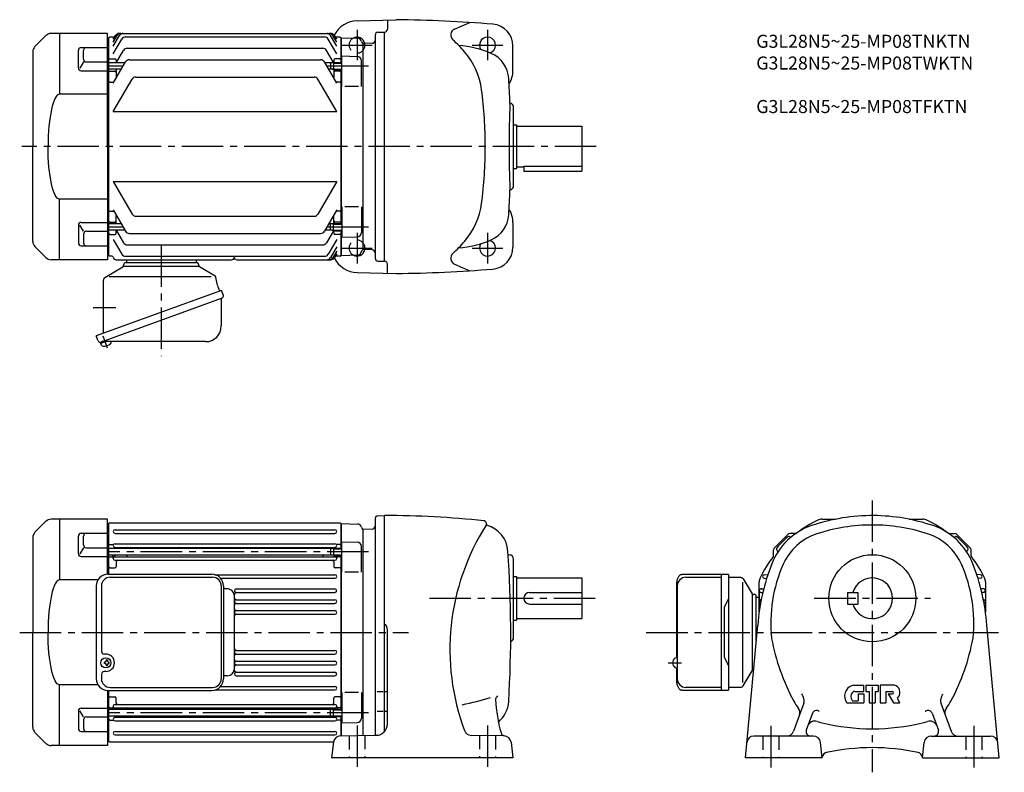
# Model space of a CAD drawing. Extents: x 42 to 721, y 84 to 603.
import ezdxf

# ---------------------------------------------------------------- set-up
doc = ezdxf.new("R2010")
doc.units = 0
doc.header["$LTSCALE"] = 3
doc.header["$MEASUREMENT"] = 0
doc.linetypes.add('HIDDEN2', pattern=[4.7625, 3.175, -1.5875])
doc.linetypes.add('sekkei(A2)', pattern=[14.2875, 9.525, -1.5875, 1.5875, -1.5875])
doc.layers.get('0').update_dxf_attribs({"linetype": 'CONTINUOUS'})
for name, color, linetype in [('CENTER', 3, 'sekkei(A2)'), ('HIDS', 1, 'HIDDEN2'), ('HOJO', 4, 'CONTINUOUS')]:
    doc.layers.add(name, color=color, linetype=linetype)
doc.layers.add('TITLE', color=4, linetype='CONTINUOUS', plot=False)
doc.styles.get("Standard").update_dxf_attribs({"font": 'simplex.shx', "bigfont": 'extfont.shx'})

# ---------------------------------------------------------------- blocks, each defined once
blk = doc.blocks.new('A$C2DDA3111')
for p, q in [((-24, 0), (-24, -2)), ((24, 0), (24, -2)), ((-38.93, -12.32), (-26.48, -4.79)), ((-26, -3.94), (-26, -3.8)), ((-26, -4.5), (26, -4.5)), ((-24.2, -2), (24.2, -2)), ((37.18, -11.26), (26.48, -4.79)), ((-35.84, -11.61), (34.36, -11.61)), ((38.75, -17.64), (37.78, -12.15)), ((-39.89, -46.5), (-39.89, -14.03)), ((-39.89, -17.5), (-39.89, -17.09)), ((38.78, -17.73), (40.19, -21.62)), ((41.6, -21.1), (-44.76, -52.54)), ((-41.82, -56.79), (42.18, -26.21)), ((42.87, -24.58), (41.6, -21.1)), ((42.18, -26.21), (42.18, -26.21)), ((42.18, -26.21), (42.18, -26.21)), ((41.43, -27.19), (41.43, -45.68)), ((-39.89, -50.77), (-39.89, -46.5)), ((-43.49, -56.01), (-44.76, -52.54)), ((-41.58, -57.76), (-41.92, -56.82)), ((-38.06, -56.48), (-41.58, -57.76)), ((-41.19, -58.82), (-41.58, -57.76)), ((30.63, -56.48), (-40.8, -56.48))]:
    blk.add_line(p, q)
for centre, radius, start, end in [((-27, -3.94), 1, 301.17679, 0), ((-24.2, -3.8), 1.8, 90, 180), ((24.2, -3.8), 1.8, 357.25055, 90), ((27, -3.93), 1, 177.25055, 238.82321), ((-37.89, -14.03), 2, 121.17679, 180), ((36.5, -12.38), 1.3, 10, 58.82321), ((39.25, -17.56), 0.5, 190, 200), ((42.43, -27.19), 1, 110, 180), ((41.65, -25.03), 1.3, 290, 20), ((30.63, -45.68), 10.8, 270, 0), ((-42.27, -55.57), 1.3, 200, 290), ((-39.97, -58.38), 1.3, 200, 273.39845), ((-40.8, -57.48), 1, 90, 110), ((-40.43, -50.69), 9, 273.39845, 306.60155), ((-35.83, -56.88), 1.3, 306.60155, 17.59886)]:
    blk.add_arc(centre, radius, start, end)
at = {"layer": 'CENTER'}
for p, q in [((0, 10), (0, -66.48)), ((38.76, -17.69), (38.76, -17.67)), ((38.76, -17.69), (38.77, -17.71)), ((-46.82, -33), (-31.32, -33)), ((-36.98, -61.02), (-40.01, -52.71))]:
    blk.add_line(p, q, dxfattribs=at)
blk = doc.blocks.new('A$C0E233E35')
for p, q in [((5.8, 2.5), (0, 2.5)), ((5.8, 2.5), (5.8, -2.5)), ((5.8, 2.5), (7.8, 2.2)), ((7.8, 2.2), (7.8, -2.2)), ((5.8, -2.5), (0, -2.5)), ((5.8, -2.5), (7.8, -2.2))]:
    blk.add_line(p, q)
at = {"layer": 'HOJO'}
for p, q in [((5.8, 2.1), (0, 2.1)), ((5.8, 2.1), (7.8, 2.2)), ((5.8, -2.1), (0, -2.1)), ((5.8, -2.1), (7.8, -2.2))]:
    blk.add_line(p, q, dxfattribs=at)
blk = doc.blocks.new('A$C03C13C13')
for p, q in [((-42.46, 76.54), (-50.04, 68.96)), ((0, 78), (-38.93, 78)), ((-33, 78), (-33, 36.22)), ((0, 0), (0, 78)), ((-18.12, 68.31), (0, 68.31)), ((-51.5, 65.43), (-51.5, 0)), ((-20.12, 54.25), (-20.12, 66.31)), ((-16.59, 60.35), (-16.59, 66.31)), ((-16.59, 58.35), (-19.06, 54.08)), ((-14.59, 58.35), (0, 58.35)), ((-18.12, 52.25), (0, 52.25)), ((0, 36.22), (-33, 36.22)), ((-51.5, -65.43), (-51.5, 0)), ((0, 0), (0, -78)), ((0, -36.22), (-33, -36.22)), ((-33, -78), (-33, -36.22)), ((-20.12, -54.25), (-20.12, -66.31)), ((-16.59, -58.35), (-19.06, -54.08)), ((-18.12, -52.25), (0, -52.25)), ((-16.59, -60.35), (-16.59, -66.31)), ((-14.59, -58.35), (0, -58.35)), ((-42.46, -76.54), (-50.04, -68.96)), ((-18.12, -68.31), (0, -68.31)), ((0, -78), (-38.93, -78))]:
    blk.add_line(p, q)
for centre, radius, start, end in [((-38.93, 73), 5, 90, 135), ((-46.5, 65.43), 5, 135, 180), ((-18.12, 66.31), 2, 90, 180), ((-14.59, 66.31), 2, 90, 180), ((-14.59, 60.35), 2, 180, 270), ((-18.12, 54.25), 2, 180, 270), ((-18.12, -54.25), 2, 90, 180), ((-14.59, -60.35), 2, 90, 180), ((-46.5, -65.43), 5, 180, 225), ((-18.12, -66.31), 2, 180, 270), ((-14.59, -66.31), 2, 180, 270), ((-38.93, -73), 5, 225, 270)]:
    blk.add_arc(centre, radius, start, end)
blk.add_ellipse((-33, 0), major_axis=(0, 36.22), ratio=0.220863, start_param=0.000105, end_param=1.570801)
at = {"extrusion": (0, 0, -1)}
blk.add_ellipse((-33, 0), major_axis=(0, -36.22), ratio=0.220863, start_param=0.000105, end_param=1.570801, dxfattribs=at)
blk = doc.blocks.new('A$C63450045')
for p, q in [((-36.77, 40), (34.95, 40)), ((-35.18, 38), (35.43, 38)), ((-44.77, 32), (-44.77, -32)), ((-41.18, 32), (-41.18, -13)), ((41.43, 32), (41.43, -32)), ((42.95, 32), (42.95, -32)), ((-38.2, -15), (-39.18, -15)), ((-37.79, -19.5), (-37.79, -18.9)), ((-37.19, -18.9), (-37.79, -18.9)), ((-37.19, -19.5), (-37.19, -18.9)), ((-39.19, -21.5), (-39.19, -20.5)), ((-38.79, -20.5), (-39.19, -20.5)), ((-38.79, -21.5), (-39.19, -21.5)), ((-38.2, -27), (-39.18, -27)), ((-37.79, -22.5), (-37.79, -23.1)), ((-37.19, -23.1), (-37.79, -23.1)), ((-37.19, -22.5), (-37.19, -23.1)), ((-36.19, -20.5), (-35.79, -20.5)), ((-36.19, -21.5), (-35.79, -21.5)), ((-35.79, -21.5), (-35.79, -20.5)), ((-41.18, -29), (-41.18, -32)), ((-36.77, -40), (34.95, -40)), ((-35.18, -38), (35.43, -38))]:
    blk.add_line(p, q)
for centre, radius, start, end in [((-36.77, 32), 8, 90, 180), ((-35.18, 32), 6, 90, 180), ((34.95, 32), 8, 0, 90), ((35.43, 32), 6, 0, 90), ((-39.18, -13), 2, 180, 270), ((-38.79, -19.5), 1, 270, 0), ((-38.2, -21), 6, 270, 90), ((-36.19, -19.5), 1, 180, 270), ((-39.18, -29), 2, 90, 180), ((-38.79, -22.5), 1, 0, 90), ((-36.19, -22.5), 1, 90, 180), ((-36.77, -32), 8, 180, 270), ((-35.18, -32), 6, 180, 270), ((34.95, -32), 8, 270, 0), ((35.43, -32), 6, 270, 360)]:
    blk.add_arc(centre, radius, start, end)
blk.add_ellipse((-38.2, -21), major_axis=(-3.52, 0), ratio=0.99398)

msp = doc.modelspace()

# ---------------------------------------------------------------- linework, layer by layer
for p, q in [((274.74, 602.45), (301.71, 603.16)), ((295.71, 603), (295.71, 596.66)), ((342.02, 596.73), (352.58, 601.23)), ((102.71, 590.63), (103.71, 590.66)), ((104.21, 591.16), (103.71, 590.66)), ((103.71, 440.66), (103.71, 590.66)), ((107.59, 591.16), (104.21, 591.16)), ((106.71, 589.64), (108.16, 592.16)), ((106.71, 587.69), (109.29, 592.16)), ((106.71, 584.85), (110.93, 592.16)), ((110.76, 593.66), (256.66, 593.66)), ((115.18, 591.29), (252.25, 591.29)), ((260.71, 584.85), (256.49, 592.16)), ((260.71, 587.69), (258.13, 592.16)), ((260.71, 589.64), (259.26, 592.16)), ((263.21, 591.16), (259.84, 591.16)), ((263.21, 591.16), (263.71, 590.66)), ((263.71, 573.67), (263.71, 590.66)), ((263.91, 590.64), (263.71, 590.44)), ((263.91, 590.64), (274.99, 590.35)), ((287.21, 592.54), (287.21, 438.78)), ((289.16, 594.54), (293.71, 594.66)), ((293.71, 436.66), (293.71, 594.66)), ((106.71, 579.62), (112.58, 589.79)), ((260.71, 579.62), (254.84, 589.79)), ((263.71, 590.44), (263.71, 573.67)), ((278.71, 586.66), (278.59, 586.78)), ((285.28, 586.89), (278.71, 586.66)), ((278.71, 586.66), (278.71, 444.66)), ((382.21, 568.16), (382.21, 585.1)), ((102.71, 581.98), (103.71, 581.98)), ((108.75, 573.37), (113.69, 581.92)), ((116.28, 583.42), (251.14, 583.42)), ((258.5, 573.67), (253.74, 581.92)), ((264.21, 557.11), (264.21, 578.17)), ((264.21, 578.17), (274.79, 577.89)), ((102.71, 573.5), (103.71, 573.5)), ((104.21, 576.16), (103.71, 575.66)), ((114.8, 573.37), (103.71, 573.37)), ((104.21, 576.16), (107.71, 576.16)), ((106.71, 559.35), (115.19, 574.04)), ((108.71, 575.16), (108.71, 573.3)), ((117.79, 575.54), (249.63, 575.54)), ((260.71, 559.35), (252.23, 574.04)), ((256.41, 573.37), (252.62, 573.37)), ((258.71, 575.16), (258.71, 573.67)), ((263.21, 576.16), (259.71, 576.16)), ((263.21, 576.16), (263.71, 575.66)), ((277.71, 557.11), (277.71, 574.89)), ((112.26, 568.97), (103.71, 568.97)), ((104.21, 567.69), (103.71, 567.19)), ((104.21, 567.69), (107.71, 567.69)), ((108.71, 568.97), (108.71, 562.82)), ((122.21, 563.64), (245.21, 563.64)), ((256.41, 568.97), (255.16, 568.97)), ((258.71, 568.67), (258.71, 562.82)), ((263.21, 567.69), (259.71, 567.69)), ((263.21, 567.69), (263.71, 567.19)), ((263.71, 462.65), (263.71, 568.67)), ((263.71, 568.67), (263.71, 462.65)), ((102.71, 560.38), (103.71, 560.38)), ((104.21, 560.14), (103.71, 560.64)), ((104.21, 560.14), (107.17, 560.14)), ((106.71, 539.79), (119.62, 562.14)), ((260.71, 539.79), (247.81, 562.14)), ((263.21, 560.14), (260.26, 560.14)), ((263.21, 560.14), (263.71, 560.64)), ((275.71, 557.11), (266.21, 557.11)), ((106.71, 539.79), (260.71, 539.79)), ((382.71, 488.66), (382.71, 542.66)), ((382.71, 530.66), (384.71, 530.66)), ((384.71, 530.66), (384.71, 500.66)), ((384.71, 529.66), (429.71, 529.66)), ((429.71, 529.66), (429.71, 498.66)), ((382.71, 500.66), (384.71, 500.66)), ((384.71, 501.66), (389.71, 501.66)), ((389.71, 502.24), (389.71, 498.66)), ((389.71, 502.24), (429.71, 502.24)), ((389.71, 498.66), (429.71, 498.66)), ((106.71, 491.53), (260.71, 491.53)), ((106.71, 491.53), (119.62, 469.18)), ((260.71, 491.53), (247.81, 469.18)), ((102.71, 470.94), (103.71, 470.94)), ((104.21, 471.18), (103.71, 470.68)), ((104.21, 471.18), (107.17, 471.18)), ((106.71, 471.97), (115.19, 457.27)), ((108.71, 462.35), (108.71, 468.5)), ((260.71, 471.97), (252.23, 457.27)), ((258.71, 462.65), (258.71, 468.5)), ((263.21, 471.18), (260.26, 471.18)), ((263.21, 471.18), (263.71, 470.68)), ((264.21, 474.21), (264.21, 453.15)), ((275.71, 474.21), (266.21, 474.21)), ((277.71, 474.21), (277.71, 456.43)), ((104.21, 463.63), (103.71, 464.13)), ((112.26, 462.35), (103.71, 462.35)), ((104.21, 463.63), (107.71, 463.63)), ((122.21, 467.68), (245.21, 467.68)), ((256.41, 462.35), (255.16, 462.35)), ((263.21, 463.63), (259.71, 463.63)), ((263.21, 463.63), (263.71, 464.13)), ((382.21, 463.16), (382.21, 446.22)), ((102.71, 457.82), (103.71, 457.82)), ((114.8, 457.95), (103.71, 457.95)), ((104.21, 455.16), (103.71, 455.66)), ((104.21, 455.16), (107.71, 455.16)), ((108.71, 456.16), (108.71, 458.02)), ((108.75, 457.95), (113.69, 449.4)), ((117.79, 455.77), (249.63, 455.77)), ((256.41, 457.95), (252.62, 457.95)), ((258.5, 457.65), (253.74, 449.4)), ((258.71, 456.16), (258.71, 458.02)), ((263.21, 455.16), (259.71, 455.16)), ((263.21, 455.16), (263.71, 455.66)), ((263.71, 440.66), (263.71, 457.65)), ((263.71, 457.65), (263.71, 440.88)), ((102.71, 449.34), (103.71, 449.34)), ((106.71, 451.7), (112.58, 441.53)), ((260.71, 451.7), (254.84, 441.53)), ((264.21, 453.15), (274.79, 453.43)), ((116.28, 447.9), (251.14, 447.9)), ((260.71, 446.47), (256.49, 439.16)), ((260.71, 443.63), (258.13, 439.16)), ((260.71, 441.67), (259.26, 439.16)), ((278.71, 444.66), (278.59, 444.54)), ((278.71, 444.66), (278.59, 444.54)), ((285.28, 444.43), (278.71, 444.66)), ((102.71, 440.69), (103.71, 440.66)), ((104.21, 440.16), (103.71, 440.66)), ((105.69, 440.16), (104.21, 440.16)), ((108.64, 437.66), (188.28, 437.66)), ((115.18, 440.03), (252.25, 440.03)), ((192.14, 437.66), (256.66, 437.66)), ((263.21, 440.16), (259.84, 440.16)), ((263.21, 440.16), (263.71, 440.66)), ((263.91, 440.68), (263.71, 440.88)), ((263.91, 440.68), (274.99, 440.97)), ((289.16, 436.78), (293.71, 436.66)), ((295.71, 428.32), (295.71, 434.66)), ((342.02, 434.59), (352.58, 430.09)), ((274.74, 428.87), (301.71, 428.16)), ((102.71, 258.77), (63.78, 258.77)), ((69.71, 258.77), (69.71, 216.99)), ((102.71, 220.77), (102.71, 258.77)), ((287.21, 259.15), (287.21, 109.77)), ((289.16, 261.15), (293.71, 261.27)), ((293.71, 112.49), (293.71, 261.27)), ((595.11, 258.77), (604.62, 258.77)), ((655.36, 258.77), (664.86, 258.77)), ((60.25, 257.31), (52.68, 249.74)), ((102.71, 255.75), (103.71, 255.77)), ((104.21, 256.27), (103.71, 255.77)), ((103.71, 220.77), (103.71, 255.77)), ((104.21, 256.27), (263.21, 256.27)), ((107.96, 251.52), (259.46, 251.52)), ((263.21, 256.27), (263.71, 255.77)), ((263.71, 238.78), (263.71, 255.77)), ((263.91, 255.75), (263.71, 255.55)), ((263.71, 255.55), (263.71, 238.78)), ((263.91, 255.75), (274.99, 255.46)), ((278.71, 251.77), (278.59, 251.89)), ((285.28, 252), (278.71, 251.77)), ((278.71, 251.77), (278.71, 109.77)), ((51.21, 246.2), (51.21, 180.77)), ((82.59, 235.02), (82.59, 247.08)), ((84.59, 249.08), (102.71, 249.08)), ((86.13, 241.12), (86.13, 247.08)), ((102.71, 247.1), (103.71, 247.1)), ((107.96, 249.02), (259.46, 249.02)), ((562.47, 239.12), (571.64, 248.29)), ((573.81, 246.32), (572.74, 246.82)), ((577.13, 248.88), (573.05, 248.88)), ((682.84, 248.88), (686.92, 248.88)), ((686.17, 246.32), (687.23, 246.82)), ((688.33, 248.29), (697.5, 239.12)), ((86.13, 239.12), (83.65, 234.85)), ((88.13, 239.12), (102.71, 239.12)), ((102.71, 238.61), (103.71, 238.61)), ((104.21, 241.27), (103.71, 240.77)), ((256.41, 238.48), (103.71, 238.48)), ((104.21, 241.27), (106.49, 241.27)), ((107.71, 238.7), (107.71, 238.48)), ((107.96, 241.82), (259.46, 241.82)), ((107.96, 239.32), (259.46, 239.32)), ((263.21, 241.27), (260.94, 241.27)), ((263.21, 241.27), (263.71, 240.77)), ((264.21, 222.22), (264.21, 243.28)), ((264.21, 243.28), (274.79, 243)), ((277.71, 222.22), (277.71, 240)), ((561.88, 233.63), (561.88, 237.71)), ((564.8, 236.17), (563.94, 238.02)), ((695.17, 236.17), (696.03, 238.02)), ((698.09, 233.63), (698.09, 237.71)), ((84.59, 233.02), (102.71, 233.02)), ((256.41, 234.08), (103.71, 234.08)), ((104.21, 232.8), (103.71, 232.3)), ((104.21, 232.8), (105.72, 232.8)), ((106.71, 231.67), (106.71, 234.08)), ((107.71, 234.08), (107.71, 233.54)), ((107.96, 232.92), (259.46, 232.92)), ((115.71, 234.08), (115.71, 233.92)), ((251.71, 234.08), (251.71, 233.92)), ((259.71, 233.78), (259.71, 233.54)), ((260.71, 231.67), (260.71, 233.78)), ((263.21, 232.8), (261.71, 232.8)), ((263.21, 232.8), (263.71, 232.3)), ((263.71, 127.77), (263.71, 233.78)), ((263.71, 233.78), (263.71, 127.77)), ((378.92, 234.27), (379.71, 234.27)), ((382.71, 177.27), (382.71, 231.27)), ((102.71, 225.5), (103.71, 225.5)), ((104.21, 225.26), (103.71, 225.76)), ((104.21, 225.26), (107.71, 225.26)), ((107.96, 230.42), (259.46, 230.42)), ((108.71, 229.42), (108.71, 226.26)), ((258.71, 229.42), (258.71, 226.26)), ((263.21, 225.26), (259.71, 225.26)), ((263.21, 225.26), (263.71, 225.76)), ((176.64, 220.52), (259.46, 220.52)), ((180.69, 218.02), (259.46, 218.02)), ((275.71, 222.22), (266.21, 222.22)), ((382.71, 219.27), (384.71, 219.27)), ((384.71, 219.27), (384.71, 189.27)), ((384.71, 218.27), (429.71, 218.27)), ((429.71, 218.27), (429.71, 190.27)), ((530.85, 220.72), (498.7, 220.72)), ((501.47, 218.72), (525.76, 218.72)), ((525.76, 219.42), (525.76, 180.77)), ((530.85, 220.72), (530.85, 180.77)), ((539.25, 218.52), (530.85, 218.52)), ((540.96, 217.56), (547.19, 207.26)), ((555.57, 220.52), (557.98, 220.61)), ((555.57, 218.02), (557.14, 217.97)), ((704.41, 220.52), (701.99, 220.61)), ((704.41, 218.02), (702.84, 217.97)), ((96.15, 216.99), (69.71, 216.99)), ((185.21, 210.77), (182.66, 210.77)), ((191.46, 210.72), (259.46, 210.72)), ((495.11, 163.27), (495.11, 212.72)), ((495.47, 212.72), (495.47, 148.82)), ((540.38, 215.39), (540.38, 180.77)), ((551.99, 194.92), (551.99, 215.64)), ((553.92, 210.84), (555.14, 210.88)), ((706.78, 210.72), (704.86, 210.79)), ((707.99, 215.64), (707.99, 194.92)), ((190.21, 154.57), (190.21, 206.97)), ((191.46, 208.22), (259.46, 208.22)), ((393.71, 208.27), (429.71, 208.27)), ((528.15, 198.21), (530.85, 203.77)), ((547.49, 180.77), (547.49, 206.77)), ((548.99, 206.77), (548.05, 206.77)), ((549.99, 180.77), (549.99, 205.77)), ((551.99, 204.77), (549.99, 204.77)), ((551.99, 208.84), (551.99, 194.92)), ((551.99, 204.77), (551.99, 194.92)), ((612.99, 208.27), (612.99, 200.27)), ((612.99, 208.27), (619.99, 208.27)), ((619.99, 208.27), (619.99, 200.27)), ((706.78, 208.22), (705.5, 208.18)), ((191.46, 203.22), (259.46, 203.22)), ((191.46, 200.72), (259.46, 200.72)), ((393.71, 200.27), (429.71, 200.27)), ((527.85, 196.9), (527.85, 180.77)), ((612.99, 200.27), (619.99, 200.27)), ((706.78, 203.22), (706.57, 203.23)), ((191.46, 195.72), (259.46, 195.72)), ((191.46, 193.22), (259.46, 193.22)), ((384.71, 190.27), (429.71, 190.27)), ((382.71, 189.27), (384.71, 189.27)), ((542.45, 94.27), (550.99, 185.77)), ((717.53, 94.27), (708.99, 185.77)), ((51.21, 115.34), (51.21, 180.77)), ((295.71, 117.78), (295.71, 182.52)), ((525.76, 180.77), (525.76, 142.12)), ((527.85, 180.77), (527.85, 164.64)), ((530.85, 180.77), (530.85, 140.82)), ((540.38, 180.77), (540.38, 146.15)), ((547.49, 154.77), (547.49, 180.77)), ((549.99, 175.05), (549.99, 180.77)), ((191.46, 168.32), (259.46, 168.32)), ((191.46, 165.82), (259.46, 165.82)), ((528.15, 163.33), (530.85, 157.77)), ((191.46, 160.82), (259.46, 160.82)), ((191.46, 158.32), (259.46, 158.32)), ((495.11, 148.82), (495.11, 156.27)), ((185.21, 150.77), (182.66, 150.77)), ((191.46, 153.32), (259.46, 153.32)), ((191.46, 150.82), (259.46, 150.82)), ((540.96, 143.99), (547.19, 154.29)), ((548.09, 154.77), (548.05, 154.77)), ((96.15, 144.55), (69.71, 144.55)), ((69.71, 102.77), (69.71, 144.55)), ((180.69, 143.52), (259.46, 143.52)), ((525.76, 142.82), (501.47, 142.82)), ((530.85, 143.02), (539.25, 143.02)), ((617.11, 144.27), (624.11, 144.27)), ((624.11, 140.07), (624.11, 144.27)), ((625.61, 144.27), (625.61, 140.07)), ((625.61, 144.27), (634.01, 144.27)), ((634.01, 144.27), (634.01, 140.07)), ((635.51, 144.27), (635.51, 132.27)), ((645.21, 144.27), (635.51, 144.27)), ((102.71, 140.78), (102.71, 102.77)), ((102.71, 136.05), (103.71, 136.05)), ((103.71, 105.77), (103.71, 140.77)), ((104.21, 136.29), (103.71, 135.79)), ((104.21, 136.29), (107.71, 136.29)), ((176.64, 141.02), (259.46, 141.02)), ((263.21, 136.29), (259.71, 136.29)), ((263.21, 136.29), (263.71, 135.79)), ((264.21, 139.33), (264.21, 118.27)), ((275.71, 139.33), (266.21, 139.33)), ((277.71, 139.33), (277.71, 121.54)), ((292.85, 139.84), (288.52, 139.84)), ((295.25, 139.84), (294.02, 139.84)), ((498.7, 140.82), (530.85, 140.82)), ((524.25, 140.82), (529.42, 140.82)), ((618.02, 140.07), (624.11, 140.07)), ((620.21, 138.27), (620.21, 133.47)), ((620.21, 138.27), (624.11, 138.27)), ((624.11, 138.27), (624.11, 132.27)), ((625.61, 140.07), (627.71, 140.07)), ((627.71, 140.07), (627.71, 132.27)), ((631.91, 140.07), (631.91, 132.27)), ((631.91, 140.07), (634.01, 140.07)), ((639.41, 140.07), (639.41, 132.27)), ((639.41, 140.07), (643.61, 140.07)), ((640.91, 138.27), (644.51, 132.27)), ((640.91, 138.27), (643.61, 138.27)), ((104.21, 128.75), (103.71, 129.25)), ((106.71, 129.87), (106.71, 127.47)), ((107.96, 131.12), (259.46, 131.12)), ((108.71, 132.12), (108.71, 135.29)), ((258.71, 132.12), (258.71, 135.29)), ((260.71, 129.87), (260.71, 127.77)), ((263.21, 128.75), (263.71, 129.25)), ((582.74, 131.95), (575.68, 112.56)), ((612.35, 132.27), (624.11, 132.27)), ((616.57, 133.47), (620.21, 133.47)), ((627.71, 132.27), (631.91, 132.27)), ((635.51, 132.27), (639.41, 132.27)), ((644.51, 132.27), (649.07, 132.27)), ((649.07, 132.27), (647.27, 135.27)), ((677.23, 131.95), (684.29, 112.56)), ((82.59, 126.53), (82.59, 114.46)), ((86.13, 122.43), (83.65, 126.7)), ((84.59, 128.53), (102.71, 128.53)), ((88.13, 122.43), (102.71, 122.43)), ((102.71, 122.94), (103.71, 122.94)), ((256.41, 127.47), (103.71, 127.47)), ((256.41, 123.07), (103.71, 123.07)), ((104.21, 128.75), (105.72, 128.75)), ((107.71, 127.47), (107.71, 128)), ((107.71, 122.84), (107.71, 123.07)), ((107.96, 128.62), (259.46, 128.62)), ((107.96, 122.22), (259.46, 122.22)), ((115.71, 127.47), (115.71, 127.62)), ((251.71, 127.47), (251.71, 127.62)), ((259.71, 127.77), (259.71, 128)), ((263.21, 128.75), (261.71, 128.75)), ((263.71, 109.36), (263.71, 122.77)), ((263.71, 122.77), (263.71, 109.36)), ((292.85, 126.2), (288.52, 126.2)), ((295.29, 126.2), (294.02, 126.2)), ((588.71, 124.97), (584.46, 113.3)), ((671.26, 124.97), (675.51, 113.3)), ((86.13, 120.43), (86.13, 114.46)), ((104.21, 120.27), (103.71, 120.77)), ((104.21, 120.27), (106.49, 120.27)), ((107.96, 119.72), (259.46, 119.72)), ((263.21, 120.27), (260.94, 120.27)), ((263.21, 120.27), (263.71, 120.77)), ((264.21, 118.27), (274.79, 118.54)), ((60.25, 104.24), (52.68, 111.81)), ((84.59, 112.46), (102.71, 112.46)), ((102.71, 114.45), (103.71, 114.45)), ((107.96, 112.52), (259.46, 112.52)), ((107.96, 110.02), (259.46, 110.02)), ((263.36, 109.35), (287.85, 109.78)), ((278.71, 109.77), (278.59, 109.65)), ((278.71, 109.77), (278.59, 109.65)), ((278.71, 109.77), (281.66, 109.67)), ((376.12, 109.35), (353.39, 109.75)), ((589.31, 109.27), (548.4, 109.27)), ((670.66, 109.27), (711.57, 109.27)), ((102.71, 102.77), (63.78, 102.77)), ((102.71, 105.8), (103.71, 105.77)), ((103.71, 105.77), (104.21, 105.27)), ((104.21, 105.27), (258.53, 105.27)), ((258.48, 104.94), (257.21, 94.27)), ((380.94, 104.94), (382.21, 94.27)), ((595.49, 94.27), (594.28, 104.84)), ((664.49, 94.27), (665.69, 104.84)), ((382.21, 94.27), (257.21, 94.27)), ((595.49, 94.27), (542.45, 94.27)), ((664.49, 94.27), (717.53, 94.27))]:
    msp.add_line(p, q)
at = {"ltscale": 0.5}
for p, q in [((553.19, 210.72), (553.32, 210.73)), ((553.32, 210.73), (555.11, 210.79)), ((553.19, 208.22), (554.48, 208.18)), ((553.19, 203.22), (553.4, 203.23))]:
    msp.add_line(p, q, dxfattribs=at)
at = {"flags": 128}
for points in [[(495.11, 212.72), (495.12, 213.42), (495.15, 214.12), (495.21, 214.8), (495.29, 215.47), (495.4, 216.12), (495.53, 216.74), (495.68, 217.32), (495.85, 217.88), (496.05, 218.4), (496.27, 218.89), (496.52, 219.33), (496.82, 219.74), (497.17, 220.11), (497.37, 220.27), (497.6, 220.42), (497.85, 220.54), (498.12, 220.64), (498.4, 220.7), (498.7, 220.72)], [(498.7, 140.82), (498.4, 140.85), (498.12, 140.91), (497.85, 141), (497.6, 141.13), (497.37, 141.27), (497.17, 141.44), (496.99, 141.62), (496.82, 141.81), (496.52, 142.21), (496.27, 142.66), (496.05, 143.14), (495.85, 143.67), (495.68, 144.22), (495.53, 144.81), (495.4, 145.43), (495.29, 146.08), (495.21, 146.74), (495.15, 147.43), (495.12, 148.12), (495.11, 148.82)]]:
    msp.add_lwpolyline(points, dxfattribs=at)
msp.add_circle((629.99, 204.27), 30)
for centre, radius, start, end in [((275.21, 584.46), 18, 91.5, 153.68413), ((293.71, -296.84), 900, 85.23599, 89.4906), ((367.21, 585.1), 15, 0, 85.23615), ((110.76, 590.66), 3, 90, 150), ((111.89, 590.66), 3, 90, 150), ((113.53, 590.66), 3, 90, 150), ((115.18, 588.29), 3, 90, 150), ((252.25, 588.29), 3, 30, 90), ((253.89, 590.66), 3, 30, 90), ((255.54, 590.66), 3, 30, 90), ((256.66, 590.66), 3, 30, 90), ((274.71, 585.66), 5.5, 10.99369, 119.84559), ((289.21, 592.54), 2, 91.5, 180), ((293.71, 596.66), 2, 270, 0), ((343.85, 592.62), 4.5, 114.0801, 227.4339), ((364.71, 585.66), 5.5, 285.50742, 214.82539), ((274.92, 587.35), 3, 14.97259, 88.5), ((280.71, 588.9), 3, 194.97259, 225), ((285.21, 588.89), 2, 272.00003, 0), ((273.16, 515.66), 100, 40.78701, 47.43372), ((339.46, 515.66), 70, 66.54904, 85.64853), ((116.28, 580.42), 3, 90, 150), ((251.14, 580.42), 3, 30, 90), ((274.71, 574.89), 3, 0, 88.5), ((311.02, 548.32), 50, 7.50732, 40.7872), ((359.36, 561.53), 20, 3.37162, 66.54918), ((107.71, 575.16), 1, 360, 90), ((117.79, 572.54), 3, 90, 150), ((249.63, 572.54), 3, 30, 90), ((259.71, 575.16), 1, 90, 180), ((107.71, 566.69), 1, 360, 90), ((122.21, 560.64), 3, 90, 150), ((245.21, 560.64), 3, 30, 90), ((259.71, 566.69), 1, 90, 180), ((364.21, 568.16), 18, 328.4494, 0), ((-419.29, 515.66), 800, 2.14761, 3.3714), ((63.16, 515.66), 300, 0, 7.50714), ((1079.51, 515.66), 700, 177.5466, 182.4541), ((379.71, 542.66), 3, 0, 81.63206), ((63.16, 515.66), 300, 352.49286, 0), ((-419.29, 515.66), 800, 356.6286, 357.85281), ((379.71, 488.66), 3, 278.36795, 0), ((311.02, 483), 50, 319.2128, 352.49268), ((122.21, 470.68), 3, 210, 270), ((245.21, 470.68), 3, 270, 330), ((359.36, 469.79), 20, 293.45084, 356.62839), ((364.21, 463.16), 18, 0, 31.5506), ((107.71, 464.63), 1, 270, 0), ((259.71, 464.63), 1, 180, 270), ((107.71, 456.16), 1, 270, 0), ((117.79, 458.77), 3, 210, 270), ((249.63, 458.77), 3, 270, 330), ((259.71, 456.16), 1, 180, 270), ((274.71, 456.43), 3, 271.5, 0), ((116.28, 450.9), 3, 210, 270), ((251.14, 450.9), 3, 270, 330), ((273.16, 515.66), 100, 312.56628, 319.21298), ((339.46, 515.66), 70, 274.35147, 293.45096), ((364.71, 445.66), 5.5, 145.17461, 74.49258), ((115.18, 443.03), 3, 210, 270), ((252.25, 443.03), 3, 270, 330), ((274.71, 445.66), 5.5, 240.15441, 349.00607), ((274.92, 443.97), 3, 271.5, 345.02741), ((280.71, 442.42), 3, 135, 165.02741), ((285.21, 442.43), 2, 0, 87.99982), ((343.85, 438.7), 4.5, 132.5661, 245.91991), ((367.21, 446.22), 15, 274.76386, 0), ((105.69, 439.16), 1, 9.59407, 90), ((108.64, 439.66), 2, 189.59407, 270), ((188.28, 439.66), 2, 270, 350.40593), ((190.21, 435.05), 3, 67.27705, 112.72295), ((191.24, 439.16), 1, 119.09148, 170.40593), ((192.14, 439.66), 2, 247.27705, 270), ((253.89, 440.66), 3, 270, 330), ((255.54, 440.66), 3, 270, 330), ((256.66, 440.66), 3, 270, 330), ((275.21, 446.86), 18, 206.31587, 268.5), ((289.21, 438.78), 2, 180, 268.5), ((293.71, 434.66), 2, 0, 90), ((293.71, 1328.16), 900, 270.5094, 274.76401), ((63.78, 253.77), 5, 90, 135), ((289.21, 259.15), 2, 91.49776, 180), ((293.71, -389.73), 651, 83.95747, 90.00012), ((629.99, 180.77), 86, 115.84193, 127.41045), ((629.99, 131.27), 130, 89.56044, 108.8012), ((595.11, 252.77), 6, 90, 115.84193), ((629.99, 131.27), 130, 71.19986, 89.55969), ((664.86, 252.77), 6, 64.15807, 90), ((629.99, 180.77), 86, 52.58955, 64.15807), ((107.96, 250.27), 1.25, 90, 270), ((259.46, 250.27), 1.25, 270, 90), ((274.92, 252.47), 3, 14.97259, 88.5), ((280.71, 254.02), 3, 194.97259, 225), ((285.21, 254), 2, 272.00015, 0), ((498.75, 168.77), 160, 147.56219, 200.3997), ((362.03, 255.67), 2, 327.56271, 83.95761), ((364.47, 255.11), 0.5, 167.21021, 253.9436), ((358.8, 235.41), 20, 3.38076, 73.94338), ((602.59, 211.74), 45, 108.8013, 158.67059), ((629.99, 131.27), 123.5, 90, 107.9968), ((629.98, 131.27), 123.5, 72.00317, 90), ((657.38, 211.74), 45, 21.32944, 71.19866), ((56.21, 246.2), 5, 135, 180), ((84.59, 247.08), 2, 90, 180), ((88.13, 247.08), 2, 90, 180), ((629.99, 180.77), 88, 131.51815, 138.48185), ((603.73, 212.11), 38.5, 107.9971, 156.1767), ((573.05, 246.88), 2, 90, 135), ((572.32, 245.91), 1, 65, 131.51815), ((577.13, 249.88), 1, 270, 307.41045), ((656.25, 212.11), 38.5, 23.82332, 72.00289), ((682.84, 249.88), 1, 232.58955, 270), ((686.92, 246.88), 2, 45, 90), ((687.65, 245.91), 1, 48.48185, 115), ((629.99, 180.77), 88, 41.51815, 48.48185), ((88.13, 241.12), 2, 180, 270), ((106.49, 242.27), 1, 270, 310.92606), ((107.96, 240.57), 1.25, 90, 269.99612), ((106.71, 238.7), 1, 0, 56.25101), ((116.71, 238.32), 1, 90, 170.90967), ((180.21, 238.32), 1, 9.09033, 90), ((187.21, 238.32), 1, 90, 170.90967), ((250.71, 238.32), 1, 9.09033, 90), ((259.46, 240.57), 1.25, 270.00388, 90), ((260.71, 238.7), 1, 123.74899, 175.48545), ((260.94, 242.27), 1, 229.07394, 270), ((274.71, 240), 3, 0, 88.5), ((563.88, 237.71), 2, 135, 180), ((564.85, 238.44), 1, 138.48185, 205), ((695.13, 238.44), 1, 335, 41.51815), ((696.09, 237.71), 2, 0, 45), ((84.59, 235.02), 2, 180, 270), ((105.72, 231.8), 1, 356.75599, 90), ((107.96, 231.67), 1.25, 90, 270), ((106.71, 233.54), 1, 303.74899, 0), ((116.71, 233.92), 1, 180, 270), ((250.71, 233.92), 1, 270, 0), ((259.46, 231.67), 1.25, 270, 90), ((260.71, 233.54), 1, 180, 236.25101), ((261.71, 231.8), 1, 90, 183.24401), ((-419.29, 180.77), 800, 356.58227, 4.00107), ((379.71, 231.27), 3, 0, 90), ((629.99, 180.77), 86, 142.58955, 154.15807), ((560.88, 233.63), 1, 322.58955, 0), ((563.48, 231.67), 1.25, 123.97795, 182.01122), ((696.49, 231.67), 1.25, 358.02059, 55.99067), ((699.09, 233.63), 1, 180, 217.41045), ((629.99, 180.77), 86, 25.84193, 37.41045), ((107.71, 226.26), 1, 270, 0), ((109.71, 229.42), 1, 90, 180), ((257.71, 229.42), 1, 0, 90), ((259.71, 226.26), 1, 180, 270), ((698.54, 174.27), 148, 158.6703, 175.5437), ((659.99, 187.27), 100, 156.17641, 186.10284), ((599.99, 187.27), 100, 353.89859, 23.82356), ((561.43, 174.27), 148, 4.45628, 21.32965), ((259.46, 219.27), 1.25, 270, 90), ((501.47, 212.72), 6, 90, 180), ((527.06, 219.42), 1.3, 90, 180), ((539.25, 216.52), 2, 31.1784, 90), ((557.99, 215.64), 6, 154.15807, 180), ((555.61, 219.27), 1.25, 92, 268), ((629.99, 204.27), 14, 196.60139, 163.3983), ((704.36, 219.27), 1.25, 272, 88), ((701.99, 215.64), 6, 0, 25.84193), ((185.21, 205.77), 5, 0, 90.00067), ((191.46, 209.47), 1.25, 90, 270), ((259.46, 209.47), 1.25, 270, 90), ((553.99, 208.84), 2, 92, 109.52536), ((706.74, 209.47), 1.25, 272, 88), ((191.46, 206.97), 1.25, 90, 180), ((191.46, 204.47), 1.25, 180, 270), ((393.71, 204.27), 4, 90, 270), ((548.05, 207.77), 1, 211.1784, 270), ((548.99, 205.77), 1, 0, 90), ((553.99, 208.84), 2, 169.83453, 180), ((191.46, 201.97), 1.25, 90, 270), ((191.46, 199.47), 1.25, 90, 180), ((191.46, 196.97), 1.25, 180, 270), ((259.46, 201.97), 1.25, 270, 90), ((530.85, 196.9), 3, 154.10929, 180), ((706.74, 201.97), 1.25, 284.2536, 88), ((191.46, 194.47), 1.25, 90, 270), ((191.46, 191.97), 1.25, 90, 180), ((259.46, 194.47), 1.25, 270, 90), ((290.71, 182.52), 5, 0, 53.13131), ((379.71, 177.27), 3, 288.96469, 0), ((707.99, 204.27), 150, 190.61501, 208.22459), ((551.99, 204.27), 150, 331.77539, 349.38596), ((191.46, 169.57), 1.25, 180, 270), ((191.46, 167.07), 1.25, 90, 270), ((191.46, 164.57), 1.25, 90, 180), ((259.46, 167.07), 1.25, 270, 90), ((530.85, 164.64), 3, 180, 205.89071), ((191.46, 162.07), 1.25, 180, 270), ((191.46, 159.57), 1.25, 90, 270), ((191.46, 157.07), 1.25, 90, 180), ((259.46, 159.57), 1.25, 270, 90), ((185.21, 155.77), 5, 270, 0), ((191.46, 154.57), 1.25, 180, 270), ((191.46, 152.07), 1.25, 90, 270), ((259.46, 152.07), 1.25, 270, 90), ((548.05, 153.77), 1, 90, 148.8216), ((259.46, 142.27), 1.25, 270, 90), ((501.47, 148.82), 6, 180, 270), ((539.25, 145.02), 2, 270, 328.8216), ((618.71, 136.79), 7.8, 112.3525, 215.3745), ((617.11, 140.67), 3.6, 90, 112.3527), ((645.21, 141.87), 2.4, 59.1331, 90), ((643.67, 139.3), 5.4, 311.81043, 59.13299), ((107.71, 135.29), 1, 0, 90), ((259.71, 135.29), 1, 90, 180), ((306.6, 326.66), 200, 281.74921, 287.51669), ((373.21, 134.35), 3, 121.0964, 182.9534), ((527.06, 142.12), 1.3, 180, 270), ((602.25, 147.52), 22.9, 203.57809, 209.7906), ((578.04, 133.66), 5, 340.00018, 29.79061), ((619.31, 136.41), 4.2, 135.5461, 220.52901), ((618.02, 137.67), 2.4, 90, 135.5462), ((643.61, 139.17), 0.9, 270, 90), ((681.93, 133.66), 5, 150.2094, 199.9998), ((657.72, 147.52), 22.9, 330.20938, 336.42187), ((105.72, 129.75), 1, 270, 3.24401), ((107.96, 129.87), 1.25, 90, 270), ((109.71, 132.12), 1, 180, 270), ((257.71, 132.12), 1, 270, 0), ((259.46, 129.87), 1.25, 270, 90), ((261.71, 129.75), 1, 176.75599, 270), ((470.08, 139.35), 100, 182.9073, 196.19307), ((359.33, 134.27), 20, 310.01361, 356.58249), ((602.25, 147.52), 30, 208.2244, 219.0275), ((616.57, 134.07), 0.6, 220.5302, 270), ((657.72, 147.52), 30, 320.9725, 331.7756), ((84.59, 126.53), 2, 90, 180), ((88.13, 120.43), 2, 90, 180), ((107.96, 120.97), 1.25, 90.00388, 270), ((106.71, 128), 1, 0, 56.25101), ((106.71, 122.84), 1, 303.74899, 0), ((116.71, 127.62), 1, 90, 180), ((116.71, 123.22), 1, 189.09033, 270), ((180.21, 123.22), 1, 270, 350.90967), ((187.21, 123.22), 1, 189.09033, 270), ((250.71, 127.62), 1, 360, 90), ((250.71, 123.22), 1, 270, 350.90967), ((259.46, 120.97), 1.25, 270, 89.99612), ((260.71, 128), 1, 123.74899, 180), ((260.71, 122.84), 1, 184.51455, 236.25101), ((575.06, 125.48), 5, 339.9996, 39.02756), ((591.53, 123.95), 3, 65.54543, 160), ((602.25, 147.52), 22.9, 245.5457, 247.3779), ((657.72, 147.52), 22.9, 292.62207, 294.45432), ((668.44, 123.95), 3, 19.99997, 114.4546), ((684.91, 125.48), 5, 140.9724, 200.0004), ((106.49, 119.27), 1, 49.07394, 90), ((260.94, 119.27), 1, 90, 130.92606), ((274.71, 121.54), 3, 271.5, 0), ((287.71, 117.78), 8, 271.00021, 0), ((590.27, 114.64), 5, 69.98042, 159.99969), ((602.25, 147.52), 30, 249.9803, 256.63791), ((629.99, 264.27), 150, 256.638, 270), ((629.99, 264.27), 150, 270, 283.362), ((657.72, 147.52), 30, 283.36209, 290.01971), ((669.7, 114.64), 5, 20.00031, 110.0196), ((56.21, 115.34), 5, 180, 225), ((84.59, 114.46), 2, 180, 270), ((88.13, 114.46), 2, 180, 270), ((107.96, 111.27), 1.25, 90, 270), ((263.44, 104.35), 5, 91.00013, 173.23526), ((259.46, 111.27), 1.25, 270, 90), ((280.71, 107.53), 3, 135, 135.95846), ((353.47, 114.75), 5, 200.3994, 269.00009), ((376.93, 112.29), 3, 196.19307, 263.15173), ((375.98, 104.35), 5, 6.78572, 88.99997), ((548.4, 104.27), 5, 90, 174.66769), ((570.99, 114.27), 5, 270, 340.00009), ((587.28, 112.27), 3, 159.99969, 270), ((589.31, 104.27), 5, 6.50749, 90), ((670.66, 104.27), 5, 90, 173.49249), ((672.69, 112.27), 3, 270, 20.00031), ((688.99, 114.27), 5, 199.99989, 270), ((711.57, 104.27), 5, 5.3321, 90), ((63.78, 107.77), 5, 225, 270), ((599.36, 94.04), 4, 96.95708, 169.4585), ((629.99, -48.73), 150, 77.82056, 102.244), ((660.61, 94.03), 4, 10.71911, 80.54208)]:
    msp.add_arc(centre, radius, start, end)
at = {"ltscale": 0.5}
for centre, start, end in [((553.24, 209.47), 92, 192.86858), ((553.24, 209.47), 192.86858, 268), ((553.24, 201.97), 92, 268)]:
    msp.add_arc(centre, 1.25, start, end, dxfattribs=at)
for centre, major_axis, ratio, start_param, end_param in [((69.71, 180.77), (0, 36.22), 0.220863, 0.000105, 1.570801), ((495.11, 159.77), (0, 3.5), 0.800474, 6.153523, 9.55444)]:
    msp.add_ellipse(centre, major_axis=major_axis, ratio=ratio, start_param=start_param, end_param=end_param)
at = {"extrusion": (0, 0, -1)}
msp.add_ellipse((69.71, 180.77), major_axis=(0, -36.22), ratio=0.220863, start_param=0.000105, end_param=1.570801, dxfattribs=at)
at = {"layer": 'CENTER'}
for p, q in [((274.71, 596.16), (274.71, 575.16)), ((364.71, 596.16), (364.71, 575.16)), ((264.21, 585.66), (285.21, 585.66)), ((354.21, 585.66), (375.21, 585.66)), ((113.53, 571.17), (103.71, 571.17)), ((282.71, 571.17), (253.89, 571.17)), ((439.71, 515.66), (43.63, 515.66)), ((113.53, 460.15), (103.71, 460.15)), ((282.71, 460.15), (253.89, 460.15)), ((274.71, 456.16), (274.71, 435.16)), ((364.71, 456.16), (364.71, 435.16)), ((264.21, 445.66), (285.21, 445.66)), ((354.21, 445.66), (375.21, 445.66)), ((629.99, 271.77), (629.99, 84.27)), ((282.71, 236.28), (103.71, 236.28)), ((324.67, 204.27), (439.71, 204.27)), ((589.99, 204.27), (669.99, 204.27)), ((42.15, 180.77), (310.22, 180.77)), ((474.11, 180.77), (720.99, 180.77)), ((489.31, 159.77), (498.47, 159.77)), ((282.71, 125.27), (103.71, 125.27)), ((274.71, 116.55), (274.71, 87.27)), ((364.71, 116.55), (364.71, 87.27)), ((559.99, 116.27), (559.99, 87.27)), ((699.99, 116.27), (699.99, 87.27))]:
    msp.add_line(p, q, dxfattribs=at)
at = {"layer": 'HIDS'}
for p, q in [((269.21, 109.45), (269.21, 94.27)), ((280.21, 109.64), (280.21, 94.27)), ((359.21, 109.64), (359.21, 94.27)), ((370.21, 109.45), (370.21, 94.27)), ((554.49, 109.27), (554.49, 94.27)), ((565.49, 109.27), (565.49, 94.27)), ((694.49, 109.27), (694.49, 94.27)), ((705.49, 109.27), (705.49, 94.27))]:
    msp.add_line(p, q, dxfattribs=at)
for centre, start, end in [((274.71, 585.66), 119.84559, 10.99392), ((274.71, 445.66), 349.00607, 240.15441)]:
    msp.add_arc(centre, 5.5, start, end, dxfattribs=at)

# ---------------------------------------------------------------- block references
for name, p in [('A$C03C13C13', (102.71, 515.66)), ('A$C2DDA3111', (139.71, 437.66)), ('A$C63450045', (139.71, 180.77))]:
    msp.add_blockref(name, p)
at = {"xscale": -1}
for p in [(264.21, 571.17), (264.21, 236.28)]:
    msp.add_blockref('A$C0E233E35', p, dxfattribs=at)
for p, rotation in [((264.21, 460.15), 179.9999999977642), ((264.21, 125.27), 180.00000000224)]:
    msp.add_blockref('A$C0E233E35', p, dxfattribs=dict(rotation=rotation))

# ---------------------------------------------------------------- texts
at = {"layer": 'TITLE'}
for s, p in [('G3L28N5~25-MP08TNKTN', (549.95, 583.78)), ('G3L28N5~25-MP08TWKTN', (549.95, 568.78)), ('G3L28N5~25-MP08TFKTN', (549.95, 538.78))]:
    msp.add_text(s, height=9, dxfattribs=at).set_placement(p)

doc.saveas('drawing.dxf')
